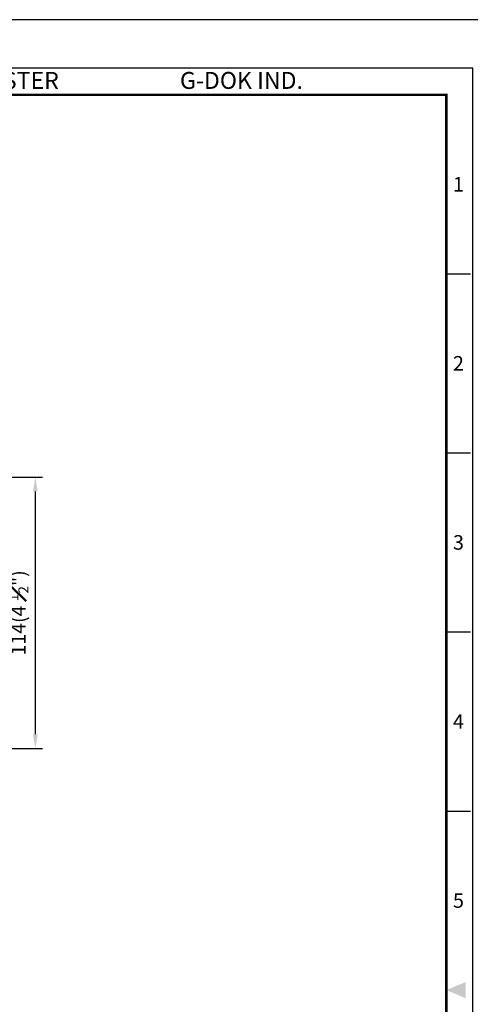
# Model space of a CAD drawing. Units: millimetres. Extents: x 0 to 3018, y 0 to 815.
# Drawn here: x 997 to 1186, y 402 to 815 of the extents above; entities that cross this region are included whole.
import ezdxf
from ezdxf.enums import TextEntityAlignment as Align

# ---------------------------------------------------------------- set-up
doc = ezdxf.new("R2010")
doc.units = ezdxf.units.MM
doc.layers.get('0').update_dxf_attribs({"color": 3})
doc.layers.add('AM_VIS', color=3, linetype='Continuous', lineweight=50)
doc.styles.add('DIM TEXT STYLE', font='romans.shx', dxfattribs={"oblique": 15, "bigfont": 'whgtxt.shx'})
doc.styles.add('SECTION', font='monosi.ttf', dxfattribs={"height": 3})
doc.styles.add('홈피용footmaster', font='txt')
doc.dimstyles.new('SC1-3 GDOK', dxfattribs={"dimscale": 3, "dimtxt": 2, "dimasz": 2, "dimexe": 1, "dimexo": 1, "dimtad": 1, "dimdsep": 46, "dimtxsty": 'DIM TEXT STYLE', "dimcen": 0, "dimclrd": 1, "dimclre": 1, "dimclrt": 4, "dimaunit": 1, "dimadec": 0, "dimazin": 0, "dimtm": 1e-09, "dimtfac": 0.5, "dimtmove": 0, "dimatfit": 3, "dimfxl": 0, "dimfrac": 2, "dimtolj": 1, "dimarcsym": 0})

# ---------------------------------------------------------------- blocks, each defined once
blk = doc.blocks.new('FORMAT-홈피용-VER')
at = {"color": 8}
for p, q in [((281.5, 348.5), (286.5, 348.5)), ((281.5, 311.5), (286.5, 311.5)), ((281.5, 274.5), (286.5, 274.5)), ((281.5, 237.5), (286.5, 237.5))]:
    blk.add_line(p, q, dxfattribs=at)
blk.add_lwpolyline([(0, 401), (0, 0), (297, 0), (297, 401)], close=True)
at = {"color": 5}
blk.add_lwpolyline([(10, 391), (10, 10), (287, 10), (287, 391)], close=True, dxfattribs=at)
at = {"const_width": 0.5}
blk.add_lwpolyline([(15.5, 385.5), (15.5, 15.5), (281.5, 15.5), (281.5, 385.5)], close=True, dxfattribs=at)
at = {"color": 1}
blk.add_solid([(285.5, 202.17), (285.5, 198.83), (281.5, 200.5)], dxfattribs=at)
at = {"color": 8, "style": '홈피용footmaster'}
for s, p in [('FOOT MASTER', (169.5, 390.2)), ('G-DOK IND.', (226.5, 390.2))]:
    blk.add_text(s, height=3.5, dxfattribs=at).set_placement(p, align=Align.TOP_LEFT)
at = {"color": 8, "style": 'SECTION'}
for s, p in [('1', (284, 367)), ('2', (284, 330)), ('3', (284, 293)), ('4', (284, 256)), ('5', (284, 219))]:
    blk.add_text(s, height=3, dxfattribs=at).set_placement(p, align=Align.MIDDLE_CENTER)
blk = doc.blocks.new('*D77')
at = {"layer": 'AM_VIS', "color": 1, "lineweight": -2}
for p, q in [((945.3, 622.94), (1006.3, 622.94)), ((1003.3, 616.94), (1003.3, 514.94)), ((945.3, 508.94), (1006.3, 508.94))]:
    blk.add_line(p, q, dxfattribs=at)
at = {"layer": 'AM_VIS', "color": 1}
for points in [[(1002.3, 616.94), (1004.3, 616.94), (1003.3, 622.94)], [(1002.3, 514.94), (1004.3, 514.94), (1003.3, 508.94)]]:
    blk.add_solid(points, dxfattribs=at)
at = {"layer": 'Defpoints', "color": 0}
for p in [(942.3, 622.94), (942.3, 508.94), (1003.3, 508.94)]:
    blk.add_point(p, dxfattribs=at)
at = {"layer": 'AM_VIS', "color": 4, "insert": (996.23, 565.94), "char_height": 6, "attachment_point": 5, "rotation": 90, "style": 'DIM TEXT STYLE'}
blk.add_mtext('\\A1;114(4 {\\H0.7x;\\S1#2;}")', dxfattribs=at)

msp = doc.modelspace()

# ---------------------------------------------------------------- block references
at = {"xscale": 2.032482772396179, "yscale": 2.032482772396179, "zscale": 2.032482772395885}
msp.add_blockref('FORMAT-홈피용-VER', (603.647, 0), dxfattribs=at)

# ---------------------------------------------------------------- dimensions: what is measured, and where the dimension line sits
at = {"layer": 'AM_VIS'}
dim = msp.add_linear_dim(base=(1003.302, 508.938), p1=(942.302, 622.938), p2=(942.302, 508.938), angle=90, text='<>(4 {\\H0.7x;\\S1#2;}")', dimstyle='SC1-3 GDOK', dxfattribs=at)
dim.commit()
dim.dimension.update_dxf_attribs({"geometry": '*D77', "text_midpoint": (996.227, 565.938)})

doc.saveas('drawing.dxf')
